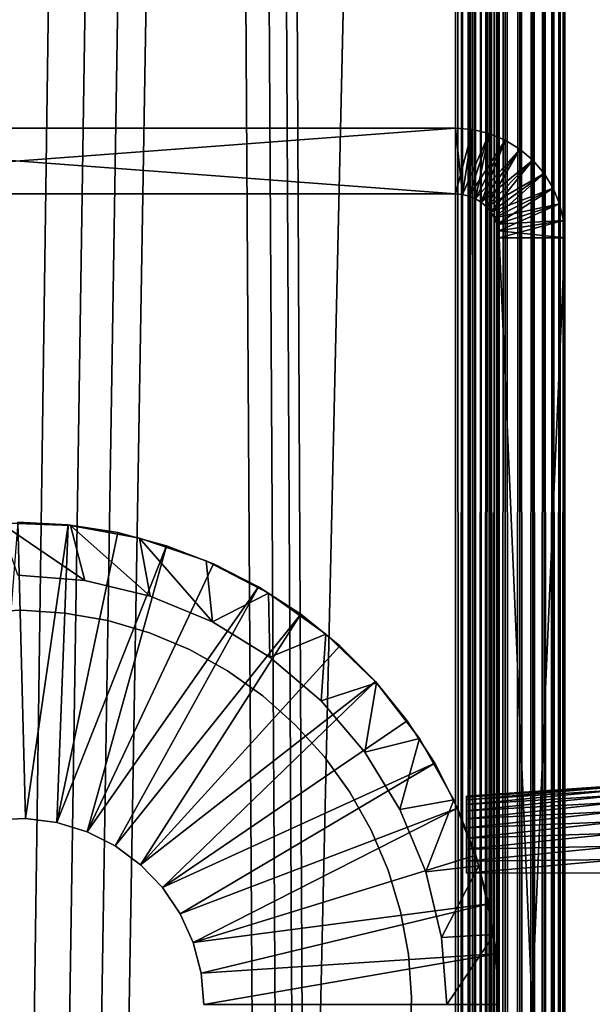
# Model space of a CAD drawing. Extents: x 0 to 554, y 0 to 879.
# Drawn here: x 14 to 28, y 743 to 765 of the extents above; entities that cross this region are included whole.
import ezdxf

# ---------------------------------------------------------------- set-up
doc = ezdxf.new("R2010")
doc.units = 0
doc.header["$MEASUREMENT"] = 0

msp = doc.modelspace()

# ---------------------------------------------------------------- linework, layer by layer
for points in [[(4.452497, 877.700012), (24.452507, 877.700012), (4.452497, 1.700044)], [(4.452497, 1.700044), (24.452507, 877.700012), (24.452507, 1.700044)], [(24.452507, 877.700012, 1.499999), (4.452497, 877.700012, 1.499999), (24.452507, 1.700044, 1.499999)], [(24.452507, 1.700044, 1.499999), (4.452497, 877.700012, 1.499999), (4.452497, 1.700044, 1.499999)], [(20.361334, 866.658142, 40), (24.452507, 1.700044, 40), (24.452507, 877.700012, 40)], [(24.843575, 877.700012, 0.030778), (24.843575, 1.700044, 0.030778), (24.452507, 1.700044)], [(24.843575, 877.700012, 0.030778), (24.452507, 1.700044), (24.452507, 877.700012)], [(24.452507, 877.700012, 40), (24.452507, 1.700044, 40), (24.843575, 1.700044, 39.969219)], [(24.452507, 877.700012, 40), (24.843575, 1.700044, 39.969219), (24.843575, 877.700012, 39.969219)], [(24.60894, 877.700012, 38.487686), (24.60894, 1.700044, 38.487686), (24.452507, 1.700044, 38.5)], [(24.60894, 877.700012, 38.487686), (24.452507, 1.700044, 38.5), (24.452507, 877.700012, 38.5)], [(24.761528, 877.700012, 38.451057), (24.761528, 1.700044, 38.451057), (24.60894, 1.700044, 38.487686)], [(24.761528, 877.700012, 38.451057), (24.60894, 1.700044, 38.487686), (24.60894, 877.700012, 38.487686)], [(24.906487, 877.700012, 38.391006), (24.906487, 1.700044, 38.391006), (24.761528, 1.700044, 38.451057)], [(24.906487, 877.700012, 38.391006), (24.761528, 1.700044, 38.451057), (24.761528, 877.700012, 38.451057)], [(25.225044, 877.700012, 0.122357), (25.225044, 1.700044, 0.122357), (24.843575, 1.700044, 0.030778)], [(25.225044, 877.700012, 0.122357), (24.843575, 1.700044, 0.030778), (24.843575, 877.700012, 0.030778)], [(24.843575, 877.700012, 39.969219), (24.843575, 1.700044, 39.969219), (25.225044, 1.700044, 39.877644)], [(24.843575, 877.700012, 39.969219), (25.225044, 1.700044, 39.877644), (25.225044, 877.700012, 39.877644)], [(25.040298, 877.700012, 38.309017), (25.040298, 1.700044, 38.309017), (24.906487, 1.700044, 38.391006)], [(25.040298, 877.700012, 38.309017), (24.906487, 1.700044, 38.391006), (24.906487, 877.700012, 38.391006)], [(25.159597, 877.700012, 38.207108), (25.159597, 1.700044, 38.207108), (25.040298, 1.700044, 38.309017)], [(25.159597, 877.700012, 38.207108), (25.040298, 1.700044, 38.309017), (25.040298, 877.700012, 38.309017)], [(25.26152, 877.700012, 38.087784), (25.26152, 1.700044, 38.087784), (25.159597, 1.700044, 38.207108)], [(25.26152, 877.700012, 38.087784), (25.159597, 1.700044, 38.207108), (25.159597, 877.700012, 38.207108)], [(25.587469, 877.700012, 0.272483), (25.587469, 1.700044, 0.272483), (25.225044, 1.700044, 0.122357)], [(25.587469, 877.700012, 0.272483), (25.225044, 1.700044, 0.122357), (25.225044, 877.700012, 0.122357)], [(25.225044, 877.700012, 39.877644), (25.225044, 1.700044, 39.877644), (25.587469, 1.700044, 39.727516)], [(25.225044, 877.700012, 39.877644), (25.587469, 1.700044, 39.727516), (25.587469, 877.700012, 39.727516)], [(25.343508, 877.700012, 37.953987), (25.343508, 1.700044, 37.953987), (25.26152, 1.700044, 38.087784)], [(25.343508, 877.700012, 37.953987), (25.26152, 1.700044, 38.087784), (25.26152, 877.700012, 38.087784)], [(25.403559, 877.700012, 37.809013), (25.403559, 1.700044, 37.809013), (25.343508, 1.700044, 37.953987)], [(25.403559, 877.700012, 37.809013), (25.343508, 1.700044, 37.953987), (25.343508, 877.700012, 37.953987)], [(25.440186, 877.700012, 37.656433), (25.440186, 1.700044, 37.656433), (25.403559, 1.700044, 37.809013)], [(25.440186, 877.700012, 37.656433), (25.403559, 1.700044, 37.809013), (25.403559, 877.700012, 37.809013)], [(25.440186, 877.700012, 37.656433), (25.452496, 803.700012, 37.499996), (25.452496, 687.200012, 37.499996)], [(25.452496, 687.200012, 37.499996), (25.452496, 581.700012, 37.499996), (25.440186, 877.700012, 37.656433)], [(25.440186, 877.700012, 37.656433), (25.452496, 581.700012, 37.499996), (25.452496, 487.200012, 37.499996)], [(25.440186, 877.700012, 37.656433), (25.452496, 487.200012, 37.499996), (25.452496, 401.200012, 37.499996)], [(25.452496, 401.200012, 37.499996), (25.440186, 1.700044, 37.656433), (25.440186, 877.700012, 37.656433)], [(25.92197, 877.700012, 0.477456), (25.92197, 1.700044, 0.477456), (25.587469, 1.700044, 0.272483)], [(25.92197, 877.700012, 0.477456), (25.587469, 1.700044, 0.272483), (25.587469, 877.700012, 0.272483)], [(25.587469, 877.700012, 39.727516), (25.587469, 1.700044, 39.727516), (25.92197, 1.700044, 39.522541)], [(25.587469, 877.700012, 39.727516), (25.92197, 1.700044, 39.522541), (25.92197, 877.700012, 39.522541)], [(26.220263, 877.700012, 0.732232), (26.220263, 1.700044, 0.732232), (25.92197, 1.700044, 0.477456)], [(26.220263, 877.700012, 0.732232), (25.92197, 1.700044, 0.477456), (25.92197, 877.700012, 0.477456)], [(25.92197, 877.700012, 39.522541), (25.92197, 1.700044, 39.522541), (26.220263, 1.700044, 39.267769)], [(25.92197, 877.700012, 39.522541), (26.220263, 1.700044, 39.267769), (26.220263, 877.700012, 39.267769)], [(26.475042, 877.700012, 1.030535), (26.475042, 1.700044, 1.030535), (26.220263, 1.700044, 0.732232)], [(26.475042, 877.700012, 1.030535), (26.220263, 1.700044, 0.732232), (26.220263, 877.700012, 0.732232)], [(26.220263, 877.700012, 39.267769), (26.220263, 1.700044, 39.267769), (26.475042, 1.700044, 38.96946)], [(26.220263, 877.700012, 39.267769), (26.475042, 1.700044, 38.96946), (26.475042, 877.700012, 38.96946)], [(26.680023, 877.700012, 1.365025), (26.680023, 1.700044, 1.365025), (26.475042, 1.700044, 1.030535)], [(26.680023, 877.700012, 1.365025), (26.475042, 1.700044, 1.030535), (26.475042, 877.700012, 1.030535)], [(26.475042, 877.700012, 38.96946), (26.475042, 1.700044, 38.96946), (26.680023, 1.700044, 38.634975)], [(26.475042, 877.700012, 38.96946), (26.680023, 1.700044, 38.634975), (26.680023, 877.700012, 38.634975)], [(26.830137, 877.700012, 1.727458), (26.830137, 1.700044, 1.727458), (26.680023, 1.700044, 1.365025)], [(26.830137, 877.700012, 1.727458), (26.680023, 1.700044, 1.365025), (26.680023, 877.700012, 1.365025)], [(26.680023, 877.700012, 38.634975), (26.680023, 1.700044, 38.634975), (26.830137, 1.700044, 38.272541)], [(26.680023, 877.700012, 38.634975), (26.830137, 1.700044, 38.272541), (26.830137, 877.700012, 38.272541)], [(26.921719, 877.700012, 2.108913), (26.921719, 1.700044, 2.108913), (26.830137, 1.700044, 1.727458)], [(26.921719, 877.700012, 2.108913), (26.830137, 1.700044, 1.727458), (26.830137, 877.700012, 1.727458)], [(26.830137, 877.700012, 38.272541), (26.830137, 1.700044, 38.272541), (26.921719, 1.700044, 37.891087)], [(26.830137, 877.700012, 38.272541), (26.921719, 1.700044, 37.891087), (26.921719, 877.700012, 37.891087)], [(26.921719, 877.700012, 2.108913), (26.952505, 803.700012, 2.499998), (26.952505, 687.200012, 2.499998)], [(26.952505, 687.200012, 2.499998), (26.952505, 581.700012, 2.499998), (26.921719, 877.700012, 2.108913)], [(26.921719, 877.700012, 2.108913), (26.952505, 581.700012, 2.499998), (26.952505, 487.200012, 2.499998)], [(26.921719, 877.700012, 2.108913), (26.952505, 487.200012, 2.499998), (26.952505, 401.200012, 2.499998)], [(26.952505, 401.200012, 2.499998), (26.921719, 1.700044, 2.108913), (26.921719, 877.700012, 2.108913)], [(26.921719, 1.700044, 37.891087), (26.952505, 401.200012, 37.499996), (26.921719, 877.700012, 37.891087)], [(26.921719, 877.700012, 37.891087), (26.952505, 401.200012, 37.499996), (26.952505, 487.200012, 37.499996)], [(26.921719, 877.700012, 37.891087), (26.952505, 487.200012, 37.499996), (26.952505, 581.700012, 37.499996)], [(26.952505, 581.700012, 37.499996), (26.952505, 687.200012, 37.499996), (26.921719, 877.700012, 37.891087)], [(26.921719, 877.700012, 37.891087), (26.952505, 687.200012, 37.499996), (26.952505, 803.700012, 37.499996)], [(20.09067, 865.647888, 40), (24.452507, 1.700044, 40), (20.361334, 866.658142, 40)], [(20.09067, 865.647888, 40), (19.648642, 864.700012, 40), (24.452507, 1.700044, 40)], [(24.452507, 1.700044, 40), (19.648642, 864.700012, 40), (19.04878, 863.843323, 40)], [(24.452507, 1.700044, 40), (19.04878, 863.843323, 40), (4.452497, 1.700044, 40)], [(4.452497, 1.700044, 40), (19.04878, 863.843323, 40), (18.309235, 863.10376, 40)], [(4.452497, 1.700044, 40), (18.309235, 863.10376, 40), (17.452509, 862.503906, 40)], [(17.452509, 862.503906, 40), (16.504616, 862.061829, 40), (4.452497, 1.700044, 40)], [(4.452497, 1.700044, 40), (16.504616, 862.061829, 40), (15.494376, 861.791199, 40)], [(4.452497, 1.700044, 40), (15.494376, 861.791199, 40), (14.452487, 861.700073, 40)], [(25.452496, 744.700012, 35), (25.452496, 687.200012, 37.499996), (25.452496, 803.700012, 37.499996)], [(25.452496, 744.700012, 35), (25.452496, 803.700012, 37.499996), (25.452496, 745.220947, 34.954422)], [(25.452496, 745.220947, 34.954422), (25.452496, 803.700012, 37.499996), (25.452496, 745.726135, 34.819077)], [(25.452496, 747.654419, 32.520943), (25.452496, 747.519165, 33.026058), (25.452496, 803.700012, 37.499996)], [(25.452496, 803.700012, 37.499996), (25.452496, 747.519165, 33.026058), (25.452496, 747.298096, 33.5)], [(25.452496, 803.700012, 37.499996), (25.452496, 747.298096, 33.5), (25.452496, 746.998169, 33.92836)], [(25.452496, 687.200012, 3.75), (25.452496, 740.700012, 4.999999), (25.452496, 803.700012, 3.75)], [(25.452496, 803.700012, 3.75), (25.452496, 740.700012, 4.999999), (25.452496, 744.700012, 4.999999)], [(25.452496, 803.700012, 3.75), (25.452496, 744.700012, 4.999999), (25.452496, 745.220947, 5.045574)], [(25.452496, 746.998169, 33.92836), (25.452496, 746.628418, 34.298134), (25.452496, 803.700012, 37.499996)], [(25.452496, 803.700012, 37.499996), (25.452496, 746.628418, 34.298134), (25.452496, 746.200012, 34.598076)], [(25.452496, 803.700012, 37.499996), (25.452496, 746.200012, 34.598076), (25.452496, 745.726135, 34.819077)], [(25.452496, 745.220947, 5.045574), (25.452496, 745.726135, 5.180922), (25.452496, 803.700012, 3.75)], [(25.452496, 803.700012, 3.75), (25.452496, 745.726135, 5.180922), (25.452496, 746.200012, 5.401924)], [(25.452496, 803.700012, 3.75), (25.452496, 746.200012, 5.401924), (25.452496, 746.628418, 5.701866)], [(25.452496, 746.628418, 5.701866), (25.452496, 746.998169, 6.071635), (25.452496, 803.700012, 3.75)], [(25.452496, 803.700012, 3.75), (25.452496, 746.998169, 6.071635), (25.452496, 747.298096, 6.499998)], [(25.452496, 803.700012, 3.75), (25.452496, 747.298096, 6.499998), (25.452496, 747.519165, 6.973937)], [(25.452496, 747.519165, 6.973937), (25.452496, 747.654419, 7.479053), (25.452496, 803.700012, 3.75)], [(25.452496, 803.700012, 3.75), (25.452496, 747.654419, 7.479053), (25.452496, 747.700012, 7.999998)], [(25.452496, 803.700012, 3.75), (25.452496, 747.700012, 7.999998), (25.452496, 803.700012, 37.499996)], [(25.452496, 803.700012, 37.499996), (25.452496, 747.700012, 7.999998), (25.452496, 747.700012, 31.999998)], [(25.452496, 803.700012, 37.499996), (25.452496, 747.700012, 31.999998), (25.452496, 747.654419, 32.520943)], [(25.452496, 803.700012, 3.75), (25.452496, 803.700012, 2.499998), (25.452496, 687.200012, 2.499998)], [(25.452496, 803.700012, 3.75), (25.452496, 687.200012, 2.499998), (25.452496, 687.200012, 3.75)], [(26.952505, 745.726135, 5.180922), (26.952505, 745.220947, 5.045574), (26.952505, 803.700012, 3.75)], [(26.952505, 803.700012, 3.75), (26.952505, 745.220947, 5.045574), (26.952505, 744.700012, 4.999999)], [(26.952505, 803.700012, 3.75), (26.952505, 744.700012, 4.999999), (26.952505, 687.200012, 3.75)], [(26.952505, 745.220947, 34.954422), (26.952505, 745.726135, 34.819077), (26.952505, 803.700012, 37.499996)], [(26.952505, 803.700012, 37.499996), (26.952505, 745.726135, 34.819077), (26.952505, 746.200012, 34.598076)], [(26.952505, 803.700012, 37.499996), (26.952505, 746.200012, 34.598076), (26.952505, 746.628418, 34.298134)], [(26.952505, 746.998169, 6.071635), (26.952505, 746.628418, 5.701866), (26.952505, 803.700012, 3.75)], [(26.952505, 803.700012, 3.75), (26.952505, 746.628418, 5.701866), (26.952505, 746.200012, 5.401924)], [(26.952505, 803.700012, 3.75), (26.952505, 746.200012, 5.401924), (26.952505, 745.726135, 5.180922)], [(26.952505, 747.654419, 7.479053), (26.952505, 747.519165, 6.973937), (26.952505, 803.700012, 3.75)], [(26.952505, 803.700012, 3.75), (26.952505, 747.519165, 6.973937), (26.952505, 747.298096, 6.499998)], [(26.952505, 803.700012, 3.75), (26.952505, 747.298096, 6.499998), (26.952505, 746.998169, 6.071635)], [(26.952505, 746.628418, 34.298134), (26.952505, 746.998169, 33.92836), (26.952505, 803.700012, 37.499996)], [(26.952505, 803.700012, 37.499996), (26.952505, 746.998169, 33.92836), (26.952505, 747.298096, 33.5)], [(26.952505, 803.700012, 37.499996), (26.952505, 747.298096, 33.5), (26.952505, 747.519165, 33.026058)], [(26.952505, 687.200012, 37.499996), (26.952505, 740.700012, 35), (26.952505, 803.700012, 37.499996)], [(26.952505, 803.700012, 37.499996), (26.952505, 740.700012, 35), (26.952505, 744.700012, 35)], [(26.952505, 803.700012, 37.499996), (26.952505, 744.700012, 35), (26.952505, 745.220947, 34.954422)], [(26.952505, 747.519165, 33.026058), (26.952505, 747.654419, 32.520943), (26.952505, 803.700012, 37.499996)], [(26.952505, 803.700012, 37.499996), (26.952505, 747.654419, 32.520943), (26.952505, 747.700012, 31.999998)], [(26.952505, 803.700012, 37.499996), (26.952505, 747.700012, 31.999998), (26.952505, 803.700012, 3.75)], [(26.952505, 803.700012, 3.75), (26.952505, 747.700012, 31.999998), (26.952505, 747.700012, 7.999998)], [(26.952505, 803.700012, 3.75), (26.952505, 747.700012, 7.999998), (26.952505, 747.654419, 7.479053)], [(26.952505, 687.200012, 3.75), (26.952505, 687.200012, 2.499998), (26.952505, 803.700012, 2.499998)], [(26.952505, 687.200012, 3.75), (26.952505, 803.700012, 2.499998), (26.952505, 803.700012, 3.75)], [(4.452497, 762.700012, 105), (24.452507, 762.700012, 105), (4.452497, 762.700012, 44.999996)], [(4.452497, 762.700012, 44.999996), (24.452507, 762.700012, 105), (24.452507, 762.700012, 44.999996)], [(24.452507, 761.200012, 105), (24.452507, 762.700012, 105), (4.452497, 761.200012, 105)], [(4.452497, 761.200012, 105), (24.452507, 762.700012, 105), (4.452497, 762.700012, 105)], [(4.452497, 761.200012, 44.999996), (4.452497, 762.700012, 44.999996), (24.452507, 761.200012, 44.999996)], [(24.452507, 761.200012, 44.999996), (4.452497, 762.700012, 44.999996), (24.452507, 762.700012, 44.999996)], [(14.373154, 762.700012, 67.523758), (14.243871, 762.700012, 68.794266), (14.696539, 762.700012, 67.513176)], [(14.243871, 762.700012, 68.794266), (14.641613, 762.700012, 68.795296), (14.696539, 762.700012, 67.513176)], [(14.369965, 762.700012, 62.476349), (14.661133, 762.700012, 61.20573), (14.263391, 762.700012, 61.204708)], [(14.693379, 762.700012, 62.486515), (14.661133, 762.700012, 61.20573), (14.369965, 762.700012, 62.476349)], [(14.696539, 762.700012, 67.513176), (14.641613, 762.700012, 68.795296), (15.037298, 762.700012, 68.75473)], [(14.693379, 762.700012, 62.486515), (15.05661, 762.700012, 61.248325), (14.661133, 762.700012, 61.20573)], [(15.0128, 762.700012, 62.537952), (15.05661, 762.700012, 61.248325), (14.693379, 762.700012, 62.486515)], [(14.696539, 762.700012, 67.513176), (15.037298, 762.700012, 68.75473), (15.01593, 762.700012, 67.461334)], [(15.323043, 762.700012, 62.629818), (15.823423, 762.700012, 61.45591), (15.0128, 762.700012, 62.537952)], [(15.823423, 762.700012, 61.45591), (15.445441, 762.700012, 61.332024), (15.0128, 762.700012, 62.537952)], [(15.0128, 762.700012, 62.537952), (15.445441, 762.700012, 61.332024), (15.05661, 762.700012, 61.248325)], [(15.01593, 762.700012, 67.461334), (15.037298, 762.700012, 68.75473), (15.426577, 762.700012, 68.673035)], [(15.01593, 762.700012, 67.461334), (15.426577, 762.700012, 68.673035), (15.326053, 762.700012, 67.36908)], [(15.61898, 762.700012, 62.760597), (16.186386, 762.700012, 61.618626), (15.323043, 762.700012, 62.629818)], [(15.323043, 762.700012, 62.629818), (16.186386, 762.700012, 61.618626), (15.823423, 762.700012, 61.45591)], [(15.326053, 762.700012, 67.36908), (15.426577, 762.700012, 68.673035), (15.805155, 762.700012, 68.551094)], [(15.326053, 762.700012, 67.36908), (15.805155, 762.700012, 68.551094), (15.621841, 762.700012, 67.237923)], [(15.895784, 762.700012, 62.928154), (16.530334, 762.700012, 61.818386), (15.61898, 762.700012, 62.760597)], [(15.61898, 762.700012, 62.760597), (16.530334, 762.700012, 61.818386), (16.186386, 762.700012, 61.618626)], [(15.621841, 762.700012, 67.237923), (15.805155, 762.700012, 68.551094), (16.168953, 762.700012, 68.390251)], [(15.621841, 762.700012, 67.237923), (16.168953, 762.700012, 68.390251), (15.898407, 762.700012, 67.070023)], [(16.148865, 762.700012, 63.129723), (16.851515, 762.700012, 62.053009), (15.895784, 762.700012, 62.928154)], [(15.895784, 762.700012, 62.928154), (16.851515, 762.700012, 62.053009), (16.530334, 762.700012, 61.818386)], [(15.898407, 762.700012, 67.070023), (16.836315, 762.700012, 67.959297), (16.151249, 762.700012, 66.868126)], [(15.898407, 762.700012, 67.070023), (16.168953, 762.700012, 68.390251), (16.513914, 762.700012, 68.192261)], [(15.898407, 762.700012, 67.070023), (16.513914, 762.700012, 68.192261), (16.836315, 762.700012, 67.959297)], [(16.374111, 762.700012, 63.362003), (17.411798, 762.700012, 62.616184), (16.148865, 762.700012, 63.129723)], [(17.411798, 762.700012, 62.616184), (17.146408, 762.700012, 62.319916), (16.148865, 762.700012, 63.129723)], [(16.148865, 762.700012, 63.129723), (17.146408, 762.700012, 62.319916), (16.851515, 762.700012, 62.053009)], [(16.151249, 762.700012, 66.868126), (16.836315, 762.700012, 67.959297), (17.13258, 762.700012, 67.693909)], [(16.151249, 762.700012, 66.868126), (17.13258, 762.700012, 67.693909), (16.376198, 762.700012, 66.635559)], [(16.567797, 762.700012, 63.621185), (17.644764, 762.700012, 62.93858), (16.374111, 762.700012, 63.362003)], [(16.374111, 762.700012, 63.362003), (17.644764, 762.700012, 62.93858), (17.411798, 762.700012, 62.616184)], [(16.376198, 762.700012, 66.635559), (17.13258, 762.700012, 67.693909), (17.39949, 762.700012, 67.39901)], [(16.376198, 762.700012, 66.635559), (17.39949, 762.700012, 67.39901), (16.569555, 762.700012, 66.376137)], [(16.726763, 762.700012, 63.903004), (17.842739, 762.700012, 63.283554), (16.567797, 762.700012, 63.621185)], [(16.567797, 762.700012, 63.621185), (17.842739, 762.700012, 63.283554), (17.644764, 762.700012, 62.93858)], [(16.569555, 762.700012, 66.376137), (17.39949, 762.700012, 67.39901), (17.634123, 762.700012, 67.07782)], [(16.569555, 762.700012, 66.376137), (17.634123, 762.700012, 67.07782), (16.728132, 762.700012, 66.094116)], [(16.848356, 762.700012, 64.202835), (18.003613, 762.700012, 63.647331), (16.726763, 762.700012, 63.903004)], [(16.726763, 762.700012, 63.903004), (18.003613, 762.700012, 63.647331), (17.842739, 762.700012, 63.283554)], [(16.728132, 762.700012, 66.094116), (17.634123, 762.700012, 67.07782), (17.833889, 762.700012, 66.733864)], [(16.728132, 762.700012, 66.094116), (17.833889, 762.700012, 66.733864), (16.849369, 762.700012, 65.794136)], [(16.930639, 762.700012, 64.515755), (18.125534, 762.700012, 64.02594), (16.848356, 762.700012, 64.202835)], [(16.848356, 762.700012, 64.202835), (18.125534, 762.700012, 64.02594), (18.003613, 762.700012, 63.647331)], [(16.849369, 762.700012, 65.794136), (18.120468, 762.700012, 65.99295), (16.931236, 762.700012, 65.481102)], [(16.849369, 762.700012, 65.794136), (17.833889, 762.700012, 66.733864), (17.99658, 762.700012, 66.370918)], [(16.849369, 762.700012, 65.794136), (17.99658, 762.700012, 66.370918), (18.120468, 762.700012, 65.99295)], [(16.972214, 762.700012, 64.836632), (18.247784, 762.700012, 64.81089), (16.930639, 762.700012, 64.515755)], [(18.247784, 762.700012, 64.81089), (18.207222, 762.700012, 64.415207), (16.930639, 762.700012, 64.515755)], [(16.930639, 762.700012, 64.515755), (18.207222, 762.700012, 64.415207), (18.125534, 762.700012, 64.02594)], [(16.931236, 762.700012, 65.481102), (18.120468, 762.700012, 65.99295), (18.204182, 762.700012, 65.604103)], [(16.931236, 762.700012, 65.481102), (18.204182, 762.700012, 65.604103), (16.972424, 762.700012, 65.160187)], [(16.972424, 762.700012, 65.160187), (18.246769, 762.700012, 65.208641), (16.972214, 762.700012, 64.836632)], [(16.972214, 762.700012, 64.836632), (18.246769, 762.700012, 65.208641), (18.247784, 762.700012, 64.81089)], [(16.972424, 762.700012, 65.160187), (18.204182, 762.700012, 65.604103), (18.246769, 762.700012, 65.208641)], [(24.843575, 762.66925, 105), (24.843575, 762.66925, 44.999996), (24.452507, 762.700012, 44.999996)], [(24.843575, 762.66925, 105), (24.452507, 762.700012, 44.999996), (24.452507, 762.700012, 105)], [(24.452507, 761.200012, 105), (24.843575, 762.66925, 105), (24.452507, 762.700012, 105)], [(24.452507, 761.200012, 44.999996), (24.452507, 762.700012, 44.999996), (24.60894, 761.187744, 44.999996)], [(24.60894, 761.187744, 44.999996), (24.452507, 762.700012, 44.999996), (24.843575, 762.66925, 44.999996)], [(24.60894, 761.187744, 105), (24.843575, 762.66925, 105), (24.452507, 761.200012, 105)], [(24.60894, 761.187744, 105), (25.225044, 762.577637, 105), (24.843575, 762.66925, 105)], [(24.60894, 761.187744, 44.999996), (24.843575, 762.66925, 44.999996), (24.761528, 761.151062, 44.999996)], [(24.761528, 761.151062, 105), (25.225044, 762.577637, 105), (24.60894, 761.187744, 105)], [(24.761528, 761.151062, 44.999996), (24.843575, 762.66925, 44.999996), (25.225044, 762.577637, 44.999996)], [(24.761528, 761.151062, 105), (25.587469, 762.427551, 105), (25.225044, 762.577637, 105)], [(24.761528, 761.151062, 44.999996), (25.225044, 762.577637, 44.999996), (24.906487, 761.091064, 44.999996)], [(25.225044, 762.577637, 105), (25.225044, 762.577637, 44.999996), (24.843575, 762.66925, 44.999996)], [(25.225044, 762.577637, 105), (24.843575, 762.66925, 44.999996), (24.843575, 762.66925, 105)], [(24.906487, 761.091064, 44.999996), (25.225044, 762.577637, 44.999996), (25.587469, 762.427551, 44.999996)], [(25.587469, 762.427551, 105), (25.587469, 762.427551, 44.999996), (25.225044, 762.577637, 44.999996)], [(25.587469, 762.427551, 105), (25.225044, 762.577637, 44.999996), (25.225044, 762.577637, 105)], [(24.906487, 761.091064, 105), (25.587469, 762.427551, 105), (24.761528, 761.151062, 105)], [(24.906487, 761.091064, 105), (25.92197, 762.222595, 105), (25.587469, 762.427551, 105)], [(24.906487, 761.091064, 44.999996), (25.587469, 762.427551, 44.999996), (25.040298, 761.009033, 44.999996)], [(25.040298, 761.009033, 44.999996), (25.587469, 762.427551, 44.999996), (25.92197, 762.222595, 44.999996)], [(25.92197, 762.222595, 105), (25.92197, 762.222595, 44.999996), (25.587469, 762.427551, 44.999996)], [(25.92197, 762.222595, 105), (25.587469, 762.427551, 44.999996), (25.587469, 762.427551, 105)], [(25.040298, 761.009033, 105), (25.92197, 762.222595, 105), (24.906487, 761.091064, 105)], [(25.040298, 761.009033, 105), (26.220263, 761.967773, 105), (25.92197, 762.222595, 105)], [(25.040298, 761.009033, 44.999996), (25.92197, 762.222595, 44.999996), (25.159597, 760.907104, 44.999996)], [(25.159597, 760.907104, 44.999996), (25.92197, 762.222595, 44.999996), (26.220263, 761.967773, 44.999996)], [(26.220263, 761.967773, 105), (26.220263, 761.967773, 44.999996), (25.92197, 762.222595, 44.999996)], [(26.220263, 761.967773, 105), (25.92197, 762.222595, 44.999996), (25.92197, 762.222595, 105)], [(25.159597, 760.907104, 105), (26.220263, 761.967773, 105), (25.040298, 761.009033, 105)], [(25.159597, 760.907104, 105), (26.475042, 761.669495, 105), (26.220263, 761.967773, 105)], [(25.159597, 760.907104, 44.999996), (26.220263, 761.967773, 44.999996), (25.26152, 760.787842, 44.999996)], [(25.26152, 760.787842, 44.999996), (26.220263, 761.967773, 44.999996), (26.475042, 761.669495, 44.999996)], [(26.475042, 761.669495, 105), (26.475042, 761.669495, 44.999996), (26.220263, 761.967773, 44.999996)], [(26.475042, 761.669495, 105), (26.220263, 761.967773, 44.999996), (26.220263, 761.967773, 105)], [(25.26152, 760.787842, 105), (26.475042, 761.669495, 105), (25.159597, 760.907104, 105)], [(25.26152, 760.787842, 105), (26.680023, 761.335022, 105), (26.475042, 761.669495, 105)], [(25.26152, 760.787842, 44.999996), (26.475042, 761.669495, 44.999996), (25.343508, 760.654053, 44.999996)], [(25.343508, 760.654053, 44.999996), (26.475042, 761.669495, 44.999996), (26.680023, 761.335022, 44.999996)], [(26.680023, 761.335022, 105), (26.680023, 761.335022, 44.999996), (26.475042, 761.669495, 44.999996)], [(26.680023, 761.335022, 105), (26.475042, 761.669495, 44.999996), (26.475042, 761.669495, 105)], [(24.452507, 761.200012, 105), (4.452497, 761.200012, 105), (24.452507, 761.200012, 44.999996)], [(24.452507, 761.200012, 44.999996), (4.452497, 761.200012, 105), (4.452497, 761.200012, 44.999996)], [(24.452507, 761.200012, 105), (24.452507, 761.200012, 44.999996), (24.60894, 761.187744, 44.999996)], [(24.452507, 761.200012, 105), (24.60894, 761.187744, 44.999996), (24.60894, 761.187744, 105)], [(24.60894, 761.187744, 105), (24.60894, 761.187744, 44.999996), (24.761528, 761.151062, 44.999996)], [(24.60894, 761.187744, 105), (24.761528, 761.151062, 44.999996), (24.761528, 761.151062, 105)], [(24.761528, 761.151062, 105), (24.761528, 761.151062, 44.999996), (24.906487, 761.091064, 44.999996)], [(24.761528, 761.151062, 105), (24.906487, 761.091064, 44.999996), (24.906487, 761.091064, 105)], [(25.343508, 760.654053, 105), (26.680023, 761.335022, 105), (25.26152, 760.787842, 105)], [(25.343508, 760.654053, 105), (26.830137, 760.972534, 105), (26.680023, 761.335022, 105)], [(25.343508, 760.654053, 44.999996), (26.680023, 761.335022, 44.999996), (25.403559, 760.509094, 44.999996)], [(25.403559, 760.509094, 44.999996), (26.680023, 761.335022, 44.999996), (26.830137, 760.972534, 44.999996)], [(26.830137, 760.972534, 105), (26.830137, 760.972534, 44.999996), (26.680023, 761.335022, 44.999996)], [(26.830137, 760.972534, 105), (26.680023, 761.335022, 44.999996), (26.680023, 761.335022, 105)], [(24.906487, 761.091064, 105), (24.906487, 761.091064, 44.999996), (25.040298, 761.009033, 44.999996)], [(24.906487, 761.091064, 105), (25.040298, 761.009033, 44.999996), (25.040298, 761.009033, 105)], [(25.040298, 761.009033, 105), (25.040298, 761.009033, 44.999996), (25.159597, 760.907104, 44.999996)], [(25.040298, 761.009033, 105), (25.159597, 760.907104, 44.999996), (25.159597, 760.907104, 105)], [(25.159597, 760.907104, 105), (25.159597, 760.907104, 44.999996), (25.26152, 760.787842, 44.999996)], [(25.159597, 760.907104, 105), (25.26152, 760.787842, 44.999996), (25.26152, 760.787842, 105)], [(25.403559, 760.509094, 105), (26.830137, 760.972534, 105), (25.343508, 760.654053, 105)], [(25.403559, 760.509094, 105), (26.921719, 760.591064, 105), (26.830137, 760.972534, 105)], [(25.403559, 760.509094, 44.999996), (26.830137, 760.972534, 44.999996), (25.440186, 760.356506, 44.999996)], [(25.440186, 760.356506, 44.999996), (26.830137, 760.972534, 44.999996), (26.921719, 760.591064, 44.999996)], [(26.921719, 760.591064, 105), (26.921719, 760.591064, 44.999996), (26.830137, 760.972534, 44.999996)], [(26.921719, 760.591064, 105), (26.830137, 760.972534, 44.999996), (26.830137, 760.972534, 105)], [(25.26152, 760.787842, 105), (25.26152, 760.787842, 44.999996), (25.343508, 760.654053, 44.999996)], [(25.26152, 760.787842, 105), (25.343508, 760.654053, 44.999996), (25.343508, 760.654053, 105)], [(25.343508, 760.654053, 105), (25.343508, 760.654053, 44.999996), (25.403559, 760.509094, 44.999996)], [(25.343508, 760.654053, 105), (25.403559, 760.509094, 44.999996), (25.403559, 760.509094, 105)], [(25.440186, 760.356506, 105), (26.921719, 760.591064, 105), (25.403559, 760.509094, 105)], [(25.403559, 760.509094, 105), (25.403559, 760.509094, 44.999996), (25.440186, 760.356506, 44.999996)], [(25.403559, 760.509094, 105), (25.440186, 760.356506, 44.999996), (25.440186, 760.356506, 105)], [(25.440186, 760.356506, 105), (26.952505, 760.200012, 105), (26.921719, 760.591064, 105)], [(25.440186, 760.356506, 44.999996), (26.921719, 760.591064, 44.999996), (25.452496, 760.200012, 44.999996)], [(25.452496, 760.200012, 44.999996), (26.921719, 760.591064, 44.999996), (26.952505, 760.200012, 44.999996)], [(26.952505, 760.200012, 105), (26.952505, 760.200012, 44.999996), (26.921719, 760.591064, 44.999996)], [(26.952505, 760.200012, 105), (26.921719, 760.591064, 44.999996), (26.921719, 760.591064, 105)], [(25.440186, 760.356506, 105), (25.440186, 760.356506, 44.999996), (25.452496, 760.200012, 44.999996)], [(25.440186, 760.356506, 105), (25.452496, 760.200012, 44.999996), (25.452496, 760.200012, 105)], [(25.452496, 760.200012, 105), (26.952505, 760.200012, 105), (25.440186, 760.356506, 105)], [(25.452496, 725.200073, 105), (25.452496, 760.200012, 105), (25.452496, 725.200073, 44.999996)], [(25.452496, 725.200073, 44.999996), (25.452496, 760.200012, 105), (25.452496, 760.200012, 44.999996)], [(25.452496, 725.200073, 105), (26.952505, 725.200073, 105), (25.452496, 760.200012, 105)], [(25.452496, 760.200012, 105), (26.952505, 725.200073, 105), (26.952505, 760.200012, 105)], [(25.452496, 760.200012, 44.999996), (26.952505, 760.200012, 44.999996), (25.452496, 725.200073, 44.999996)], [(25.452496, 725.200073, 44.999996), (26.952505, 760.200012, 44.999996), (26.952505, 725.200073, 44.999996)], [(26.952505, 760.200012, 105), (26.952505, 725.200073, 105), (26.952505, 760.200012, 44.999996)], [(26.952505, 760.200012, 44.999996), (26.952505, 725.200073, 105), (26.952505, 725.200073, 44.999996)], [(14.632881, 746.946228, 99.999992), (14.452487, 753.710022, 99.999992), (13.912678, 746.915588, 99.999992)], [(14.452487, 753.710022, 98), (14.452487, 753.710022, 99.999992), (15.602321, 753.64978, 99.999992)], [(14.452487, 753.710022, 98), (15.602321, 753.64978, 99.999992), (15.602321, 753.64978, 98)], [(14.632881, 746.946228, 99.999992), (15.602321, 753.64978, 99.999992), (14.452487, 753.710022, 99.999992)], [(14.050752, 753.692688, 44.999996), (14.050752, 753.692688, 98), (15.655577, 753.634033, 98)], [(14.050752, 753.692688, 44.999996), (15.655577, 753.634033, 98), (15.655577, 753.634033, 44.999996)], [(14.452487, 752.500061, 44.999996), (14.050752, 753.692688, 44.999996), (15.985548, 752.379333, 44.999996)], [(15.985548, 752.379333, 44.999996), (14.050752, 753.692688, 44.999996), (15.655577, 753.634033, 44.999996)], [(15.347898, 746.854675, 99.999992), (15.602321, 753.64978, 99.999992), (14.632881, 746.946228, 99.999992)], [(15.347898, 746.854675, 99.999992), (16.739517, 753.469666, 99.999992), (15.602321, 753.64978, 99.999992)], [(15.602321, 753.64978, 98), (15.602321, 753.64978, 99.999992), (16.739517, 753.469666, 99.999992)], [(15.602321, 753.64978, 98), (16.739517, 753.469666, 99.999992), (16.739517, 753.469666, 98)], [(15.655577, 753.634033, 44.999996), (15.655577, 753.634033, 98), (17.234772, 753.342346, 98)], [(15.655577, 753.634033, 44.999996), (17.234772, 753.342346, 98), (17.234772, 753.342346, 44.999996)], [(15.985548, 752.379333, 44.999996), (15.655577, 753.634033, 44.999996), (17.480881, 752.020386, 44.999996)], [(17.480881, 752.020386, 44.999996), (15.655577, 753.634033, 44.999996), (17.234772, 753.342346, 44.999996)], [(15.347898, 746.854675, 99.999992), (17.851681, 753.171631, 99.999992), (16.739517, 753.469666, 99.999992)], [(16.739517, 753.469666, 98), (16.739517, 753.469666, 99.999992), (17.851681, 753.171631, 99.999992)], [(16.739517, 753.469666, 98), (17.851681, 753.171631, 99.999992), (17.851681, 753.171631, 98)], [(17.234772, 753.342346, 44.999996), (17.234772, 753.342346, 98), (18.754662, 752.823853, 98)], [(17.234772, 753.342346, 44.999996), (18.754662, 752.823853, 98), (18.754662, 752.823853, 44.999996)], [(17.480881, 752.020386, 44.999996), (17.234772, 753.342346, 44.999996), (18.901617, 751.431885, 44.999996)], [(18.901617, 751.431885, 44.999996), (17.234772, 753.342346, 44.999996), (18.754662, 752.823853, 44.999996)], [(16.037136, 746.643555, 99.999992), (17.851681, 753.171631, 99.999992), (15.347898, 746.854675, 99.999992)], [(16.037136, 746.643555, 99.999992), (18.92659, 752.759033, 99.999992), (17.851681, 753.171631, 99.999992)], [(17.851681, 753.171631, 98), (17.851681, 753.171631, 99.999992), (18.92659, 752.759033, 99.999992)], [(17.851681, 753.171631, 98), (18.92659, 752.759033, 99.999992), (18.92659, 752.759033, 98)], [(18.754662, 752.823853, 44.999996), (18.754662, 752.823853, 98), (20.182848, 752.089539, 98)], [(18.754662, 752.823853, 44.999996), (20.182848, 752.089539, 98), (20.182848, 752.089539, 44.999996)], [(18.901617, 751.431885, 44.999996), (18.754662, 752.823853, 44.999996), (20.182848, 752.089539, 44.999996)], [(19.952505, 752.236328, 99.999992), (18.92659, 752.759033, 99.999992), (16.037136, 746.643555, 99.999992)], [(18.92659, 752.759033, 98), (18.92659, 752.759033, 99.999992), (19.952505, 752.236328, 99.999992)], [(18.92659, 752.759033, 98), (19.952505, 752.236328, 99.999992), (19.952505, 752.236328, 98)], [(15.985548, 752.379333, 44.999996), (15.985548, 752.379333, 98), (14.452487, 752.500061, 98)], [(15.985548, 752.379333, 44.999996), (14.452487, 752.500061, 98), (14.452487, 752.500061, 44.999996)], [(17.480881, 752.020386, 44.999996), (17.480881, 752.020386, 98), (15.985548, 752.379333, 98)], [(17.480881, 752.020386, 44.999996), (15.985548, 752.379333, 98), (15.985548, 752.379333, 44.999996)], [(16.680807, 746.319031, 99.999992), (19.952505, 752.236328, 99.999992), (16.037136, 746.643555, 99.999992)], [(16.680807, 746.319031, 99.999992), (20.918131, 751.609192, 99.999992), (19.952505, 752.236328, 99.999992)], [(19.952505, 752.236328, 98), (19.952505, 752.236328, 99.999992), (20.918131, 751.609192, 99.999992)], [(19.952505, 752.236328, 98), (20.918131, 751.609192, 99.999992), (20.918131, 751.609192, 98)], [(18.901617, 751.431885, 44.999996), (18.901617, 751.431885, 98), (17.480881, 752.020386, 98)], [(18.901617, 751.431885, 44.999996), (17.480881, 752.020386, 98), (17.480881, 752.020386, 44.999996)], [(18.901617, 751.431885, 44.999996), (20.182848, 752.089539, 44.999996), (20.212799, 750.628418, 44.999996)], [(20.182848, 752.089539, 44.999996), (20.182848, 752.089539, 98), (21.488905, 751.155151, 98)], [(20.182848, 752.089539, 44.999996), (21.488905, 751.155151, 98), (21.488905, 751.155151, 44.999996)], [(20.212799, 750.628418, 44.999996), (20.182848, 752.089539, 44.999996), (21.488905, 751.155151, 44.999996)], [(13.553023, 751.654968, 40), (13.553023, 751.654968, 52), (14.543592, 751.699585, 52)], [(13.553023, 751.654968, 40), (14.543592, 751.699585, 52), (14.543592, 751.699585, 40)], [(14.543592, 751.699585, 40), (14.543592, 751.699585, 52), (15.53306, 751.634949, 52)], [(14.543592, 751.699585, 40), (15.53306, 751.634949, 52), (15.53306, 751.634949, 40)], [(15.53306, 751.634949, 40), (15.53306, 751.634949, 52), (16.509415, 751.461792, 52)], [(15.53306, 751.634949, 40), (16.509415, 751.461792, 52), (16.509415, 751.461792, 40)], [(17.260372, 745.890381, 99.999992), (20.918131, 751.609192, 99.999992), (16.680807, 746.319031, 99.999992)], [(17.260372, 745.890381, 99.999992), (21.812946, 750.884644, 99.999992), (20.918131, 751.609192, 99.999992)], [(20.918131, 751.609192, 98), (20.918131, 751.609192, 99.999992), (21.812946, 750.884644, 99.999992)], [(20.918131, 751.609192, 98), (21.812946, 750.884644, 99.999992), (21.812946, 750.884644, 98)], [(16.509415, 751.461792, 40), (16.509415, 751.461792, 52), (17.460823, 751.182373, 52)], [(16.509415, 751.461792, 40), (17.460823, 751.182373, 52), (17.460823, 751.182373, 40)], [(20.212799, 750.628418, 44.999996), (20.212799, 750.628418, 98), (18.901617, 751.431885, 98)], [(20.212799, 750.628418, 44.999996), (18.901617, 751.431885, 98), (18.901617, 751.431885, 44.999996)], [(17.460823, 751.182373, 40), (17.460823, 751.182373, 52), (18.375666, 750.799927, 52)], [(17.460823, 751.182373, 40), (18.375666, 750.799927, 52), (18.375666, 750.799927, 40)], [(20.212799, 750.628418, 44.999996), (21.488905, 751.155151, 44.999996), (21.382153, 749.6297, 44.999996)], [(21.382153, 749.6297, 44.999996), (21.488905, 751.155151, 44.999996), (22.644997, 750.040527, 44.999996)], [(21.488905, 751.155151, 44.999996), (21.488905, 751.155151, 98), (22.644997, 750.040527, 98)], [(21.488905, 751.155151, 44.999996), (22.644997, 750.040527, 98), (22.644997, 750.040527, 44.999996)], [(17.260372, 745.890381, 99.999992), (22.627085, 750.070435, 99.999992), (21.812946, 750.884644, 99.999992)], [(18.375666, 750.799927, 40), (18.375666, 750.799927, 52), (19.242912, 750.319153, 52)], [(18.375666, 750.799927, 40), (19.242912, 750.319153, 52), (19.242912, 750.319153, 40)], [(21.812946, 750.884644, 98), (21.812946, 750.884644, 99.999992), (22.627085, 750.070435, 99.999992)], [(21.812946, 750.884644, 98), (22.627085, 750.070435, 99.999992), (22.627085, 750.070435, 98)], [(21.382153, 749.6297, 44.999996), (21.382153, 749.6297, 98), (20.212799, 750.628418, 98)], [(21.382153, 749.6297, 44.999996), (20.212799, 750.628418, 98), (20.212799, 750.628418, 44.999996)], [(19.242912, 750.319153, 40), (19.242912, 750.319153, 52), (20.052015, 749.745972, 52)], [(19.242912, 750.319153, 40), (20.052015, 749.745972, 52), (20.052015, 749.745972, 40)], [(17.759144, 745.369995, 99.999992), (22.627085, 750.070435, 99.999992), (17.260372, 745.890381, 99.999992)], [(17.759144, 745.369995, 99.999992), (23.3517, 749.175659, 99.999992), (22.627085, 750.070435, 99.999992)], [(21.382153, 749.6297, 44.999996), (22.644997, 750.040527, 44.999996), (22.380859, 748.460327, 44.999996)], [(22.380859, 748.460327, 44.999996), (22.644997, 750.040527, 44.999996), (23.626476, 748.76947, 44.999996)], [(22.627085, 750.070435, 98), (22.627085, 750.070435, 99.999992), (23.3517, 749.175659, 99.999992)], [(22.627085, 750.070435, 98), (23.3517, 749.175659, 99.999992), (23.3517, 749.175659, 98)], [(22.644997, 750.040527, 44.999996), (22.644997, 750.040527, 98), (23.626476, 748.76947, 98)], [(22.644997, 750.040527, 44.999996), (23.626476, 748.76947, 98), (23.626476, 748.76947, 44.999996)], [(20.052015, 749.745972, 40), (20.052015, 749.745972, 52), (20.79314, 749.087219, 52)], [(20.052015, 749.745972, 40), (20.79314, 749.087219, 52), (20.79314, 749.087219, 40)], [(22.380859, 748.460327, 44.999996), (22.380859, 748.460327, 98), (21.382153, 749.6297, 98)], [(22.380859, 748.460327, 44.999996), (21.382153, 749.6297, 98), (21.382153, 749.6297, 44.999996)], [(23.978769, 748.210022, 99.999992), (23.3517, 749.175659, 99.999992), (17.759144, 745.369995, 99.999992)], [(20.79314, 749.087219, 40), (20.79314, 749.087219, 52), (21.457314, 748.350891, 52)], [(20.79314, 749.087219, 40), (21.457314, 748.350891, 52), (21.457314, 748.350891, 40)], [(23.3517, 749.175659, 98), (23.3517, 749.175659, 99.999992), (23.978769, 748.210022, 99.999992)], [(23.3517, 749.175659, 98), (23.978769, 748.210022, 99.999992), (23.978769, 748.210022, 98)], [(22.380859, 748.460327, 44.999996), (23.626476, 748.76947, 44.999996), (23.184359, 747.149109, 44.999996)], [(23.184359, 747.149109, 44.999996), (23.626476, 748.76947, 44.999996), (24.412424, 747.36908, 44.999996)], [(23.626476, 748.76947, 44.999996), (23.626476, 748.76947, 98), (24.412424, 747.36908, 98)], [(23.626476, 748.76947, 44.999996), (24.412424, 747.36908, 98), (24.412424, 747.36908, 44.999996)], [(21.457314, 748.350891, 40), (21.457314, 748.350891, 52), (22.036434, 747.546021, 52)], [(21.457314, 748.350891, 40), (22.036434, 747.546021, 52), (22.036434, 747.546021, 40)], [(23.184359, 747.149109, 44.999996), (23.184359, 747.149109, 98), (22.380859, 748.460327, 98)], [(23.184359, 747.149109, 44.999996), (22.380859, 748.460327, 98), (22.380859, 748.460327, 44.999996)], [(17.759144, 745.369995, 99.999992), (18.162817, 744.772705, 99.999992), (23.978769, 748.210022, 99.999992)], [(23.978769, 748.210022, 99.999992), (18.162817, 744.772705, 99.999992), (24.501503, 747.184143, 99.999992)], [(23.978769, 748.210022, 98), (23.978769, 748.210022, 99.999992), (24.501503, 747.184143, 99.999992)], [(23.978769, 748.210022, 98), (24.501503, 747.184143, 99.999992), (24.501503, 747.184143, 98)], [(24.70249, 747.455322, 6.999999), (24.70249, 747.455322, 33), (28.202503, 747.700012, 6.999999)], [(28.202503, 747.700012, 6.999999), (24.70249, 747.455322, 33), (28.202503, 747.700012, 33)], [(28.202503, 747.675415, 6.687131), (24.70249, 747.433655, 6.725416), (28.202503, 747.700012, 6.999999)], [(28.202503, 747.700012, 6.999999), (24.70249, 747.433655, 6.725416), (24.70249, 747.455322, 6.999999)], [(28.202503, 747.602173, 6.381966), (24.70249, 747.369324, 6.457593), (28.202503, 747.675415, 6.687131)], [(28.202503, 747.675415, 6.687131), (24.70249, 747.369324, 6.457593), (24.70249, 747.433655, 6.725416)], [(22.036434, 747.546021, 40), (22.036434, 747.546021, 52), (22.523521, 746.682373, 52)], [(22.036434, 747.546021, 40), (22.523521, 746.682373, 52), (22.523521, 746.682373, 40)], [(28.202503, 747.482056, 6.09202), (24.70249, 747.263977, 6.20313), (28.202503, 747.602173, 6.381966)], [(28.202503, 747.602173, 6.381966), (24.70249, 747.263977, 6.20313), (24.70249, 747.369324, 6.457593)], [(28.202503, 747.318115, 5.824428), (24.70249, 747.120056, 5.968284), (28.202503, 747.482056, 6.09202)], [(28.202503, 747.482056, 6.09202), (24.70249, 747.120056, 5.968284), (24.70249, 747.263977, 6.20313)], [(23.184359, 747.149109, 44.999996), (24.412424, 747.36908, 44.999996), (23.772865, 745.728394, 44.999996)], [(23.772865, 745.728394, 44.999996), (24.412424, 747.36908, 44.999996), (24.986118, 745.86908, 44.999996)], [(24.412424, 747.36908, 44.999996), (24.412424, 747.36908, 98), (24.986118, 745.86908, 98)], [(24.412424, 747.36908, 44.999996), (24.986118, 745.86908, 98), (24.986118, 745.86908, 44.999996)], [(28.202503, 747.114258, 5.585786), (24.70249, 746.941223, 5.758844), (28.202503, 747.318115, 5.824428)], [(28.202503, 747.318115, 5.824428), (24.70249, 746.941223, 5.758844), (24.70249, 747.120056, 5.968284)], [(24.501503, 747.184143, 99.999992), (18.162817, 744.772705, 99.999992), (18.459738, 744.115906, 99.999992)], [(24.501503, 747.184143, 99.999992), (18.459738, 744.115906, 99.999992), (24.914116, 746.109192, 99.999992)], [(23.772865, 745.728394, 44.999996), (23.772865, 745.728394, 98), (23.184359, 747.149109, 98)], [(23.772865, 745.728394, 44.999996), (23.184359, 747.149109, 98), (23.184359, 747.149109, 44.999996)], [(24.501503, 747.184143, 98), (24.501503, 747.184143, 99.999992), (24.914116, 746.109192, 99.999992)], [(24.501503, 747.184143, 98), (24.914116, 746.109192, 99.999992), (24.914116, 746.109192, 98)], [(28.202503, 746.87561, 5.381964), (24.70249, 746.73175, 5.579967), (28.202503, 747.114258, 5.585786)], [(28.202503, 747.114258, 5.585786), (24.70249, 746.73175, 5.579967), (24.70249, 746.941223, 5.758844)], [(14.632881, 746.946228, 98), (14.632881, 746.946228, 99.999992), (13.912678, 746.915588, 99.999992)], [(14.632881, 746.946228, 98), (13.912678, 746.915588, 99.999992), (13.912678, 746.915588, 98)], [(15.347898, 746.854675, 98), (15.347898, 746.854675, 99.999992), (14.632881, 746.946228, 99.999992)], [(15.347898, 746.854675, 98), (14.632881, 746.946228, 99.999992), (14.632881, 746.946228, 98)], [(16.037136, 746.643555, 98), (16.037136, 746.643555, 99.999992), (15.347898, 746.854675, 99.999992)], [(16.037136, 746.643555, 98), (15.347898, 746.854675, 99.999992), (15.347898, 746.854675, 98)], [(28.202503, 746.608032, 5.217984), (24.70249, 746.496887, 5.436055), (28.202503, 746.87561, 5.381964)], [(28.202503, 746.87561, 5.381964), (24.70249, 746.496887, 5.436055), (24.70249, 746.73175, 5.579967)], [(16.680807, 746.319031, 98), (16.680807, 746.319031, 99.999992), (16.037136, 746.643555, 99.999992)], [(16.680807, 746.319031, 98), (16.037136, 746.643555, 99.999992), (16.037136, 746.643555, 98)], [(22.523521, 746.682373, 40), (22.523521, 746.682373, 52), (22.912621, 745.770264, 52)], [(22.523521, 746.682373, 40), (22.912621, 745.770264, 52), (22.912621, 745.770264, 40)], [(28.202503, 746.318054, 5.097885), (24.70249, 746.242432, 5.330652), (28.202503, 746.608032, 5.217984)], [(28.202503, 746.608032, 5.217984), (24.70249, 746.242432, 5.330652), (24.70249, 746.496887, 5.436055)], [(17.260372, 745.890381, 98), (17.260372, 745.890381, 99.999992), (16.680807, 746.319031, 99.999992)], [(17.260372, 745.890381, 98), (16.680807, 746.319031, 99.999992), (16.680807, 746.319031, 98)], [(28.202503, 746.012939, 5.024623), (24.70249, 745.974609, 5.266354), (28.202503, 746.318054, 5.097885)], [(28.202503, 746.318054, 5.097885), (24.70249, 745.974609, 5.266354), (24.70249, 746.242432, 5.330652)], [(24.914116, 746.109192, 99.999992), (18.459738, 744.115906, 99.999992), (25.212139, 744.99707, 99.999992)], [(24.914116, 746.109192, 98), (24.914116, 746.109192, 99.999992), (25.212139, 744.99707, 99.999992)], [(24.914116, 746.109192, 98), (25.212139, 744.99707, 99.999992), (25.212139, 744.99707, 98)], [(17.759144, 745.369995, 98), (17.759144, 745.369995, 99.999992), (17.260372, 745.890381, 99.999992)], [(17.759144, 745.369995, 98), (17.260372, 745.890381, 99.999992), (17.260372, 745.890381, 98)], [(23.772865, 745.728394, 44.999996), (24.986118, 745.86908, 44.999996), (24.131834, 744.233093, 44.999996)], [(24.131834, 744.233093, 44.999996), (24.986118, 745.86908, 44.999996), (25.335281, 744.301636, 44.999996)], [(28.202503, 745.700012, 4.999999), (24.70249, 745.700012, 5.244743), (28.202503, 746.012939, 5.024623)], [(28.202503, 746.012939, 5.024623), (24.70249, 745.700012, 5.244743), (24.70249, 745.974609, 5.266354)], [(24.986118, 745.86908, 44.999996), (24.986118, 745.86908, 98), (25.335281, 744.301636, 98)], [(24.986118, 745.86908, 44.999996), (25.335281, 744.301636, 98), (25.335281, 744.301636, 44.999996)], [(22.912621, 745.770264, 40), (22.912621, 745.770264, 52), (23.199022, 744.820923, 52)], [(22.912621, 745.770264, 40), (23.199022, 744.820923, 52), (23.199022, 744.820923, 40)], [(24.131834, 744.233093, 44.999996), (24.131834, 744.233093, 98), (23.772865, 745.728394, 98)], [(24.131834, 744.233093, 44.999996), (23.772865, 745.728394, 98), (23.772865, 745.728394, 44.999996)], [(18.162817, 744.772705, 98), (18.162817, 744.772705, 99.999992), (17.759144, 745.369995, 99.999992)], [(18.162817, 744.772705, 98), (17.759144, 745.369995, 99.999992), (17.759144, 745.369995, 98)], [(25.212139, 744.99707, 99.999992), (18.459738, 744.115906, 99.999992), (18.641382, 743.418274, 99.999992)], [(25.212139, 744.99707, 99.999992), (18.641382, 743.418274, 99.999992), (25.392235, 743.859802, 99.999992)], [(25.212139, 744.99707, 98), (25.212139, 744.99707, 99.999992), (25.392235, 743.859802, 99.999992)], [(25.212139, 744.99707, 98), (25.392235, 743.859802, 99.999992), (25.392235, 743.859802, 98)], [(18.459738, 744.115906, 98), (18.459738, 744.115906, 99.999992), (18.162817, 744.772705, 99.999992)], [(18.459738, 744.115906, 98), (18.162817, 744.772705, 99.999992), (18.162817, 744.772705, 98)], [(23.199022, 744.820923, 40), (23.199022, 744.820923, 52), (23.379267, 743.845947, 52)], [(23.199022, 744.820923, 40), (23.379267, 743.845947, 52), (23.379267, 743.845947, 40)], [(25.452496, 740.700012, 35), (25.452496, 687.200012, 37.499996), (25.452496, 744.700012, 35)], [(26.952505, 687.200012, 3.75), (26.952505, 744.700012, 4.999999), (26.952505, 740.700012, 4.999999)], [(24.131834, 744.233093, 44.999996), (25.335281, 744.301636, 44.999996), (24.252504, 742.700012, 44.999996)], [(24.252504, 742.700012, 44.999996), (25.335281, 744.301636, 44.999996), (25.452496, 742.700012, 44.999996)], [(25.335281, 744.301636, 44.999996), (25.335281, 744.301636, 98), (25.452496, 742.700012, 98)], [(25.335281, 744.301636, 44.999996), (25.452496, 742.700012, 98), (25.452496, 742.700012, 44.999996)], [(18.641382, 743.418274, 98), (18.641382, 743.418274, 99.999992), (18.459738, 744.115906, 99.999992)], [(18.641382, 743.418274, 98), (18.459738, 744.115906, 99.999992), (18.459738, 744.115906, 98)], [(24.252504, 742.700012, 44.999996), (24.252504, 742.700012, 98), (24.131834, 744.233093, 98)], [(24.252504, 742.700012, 44.999996), (24.131834, 744.233093, 98), (24.131834, 744.233093, 44.999996)], [(25.392235, 743.859802, 99.999992), (18.641382, 743.418274, 99.999992), (18.702507, 742.700012, 99.999992)], [(25.392235, 743.859802, 99.999992), (18.702507, 742.700012, 99.999992), (25.452496, 742.710083, 99.999992)], [(23.379267, 743.845947, 40), (23.379267, 743.845947, 52), (23.45112, 742.856934, 52)], [(23.379267, 743.845947, 40), (23.45112, 742.856934, 52), (23.45112, 742.856934, 40)], [(25.392235, 743.859802, 98), (25.392235, 743.859802, 99.999992), (25.452496, 742.710083, 99.999992)], [(25.392235, 743.859802, 98), (25.452496, 742.710083, 99.999992), (25.452496, 742.710083, 98)], [(18.702507, 742.700012, 98), (18.702507, 742.700012, 99.999992), (18.641382, 743.418274, 99.999992)], [(18.702507, 742.700012, 98), (18.641382, 743.418274, 99.999992), (18.641382, 743.418274, 98)], [(18.702507, 742.700012, 99.999992), (25.452496, 742.690002, 99.999992), (25.452496, 742.710083, 99.999992)], [(23.45112, 742.856934, 40), (23.45112, 742.856934, 52), (23.413776, 741.866028, 52)], [(23.45112, 742.856934, 40), (23.413776, 741.866028, 52), (23.413776, 741.866028, 40)]]:
    msp.add_3dface(points)

doc.saveas('drawing.dxf')
